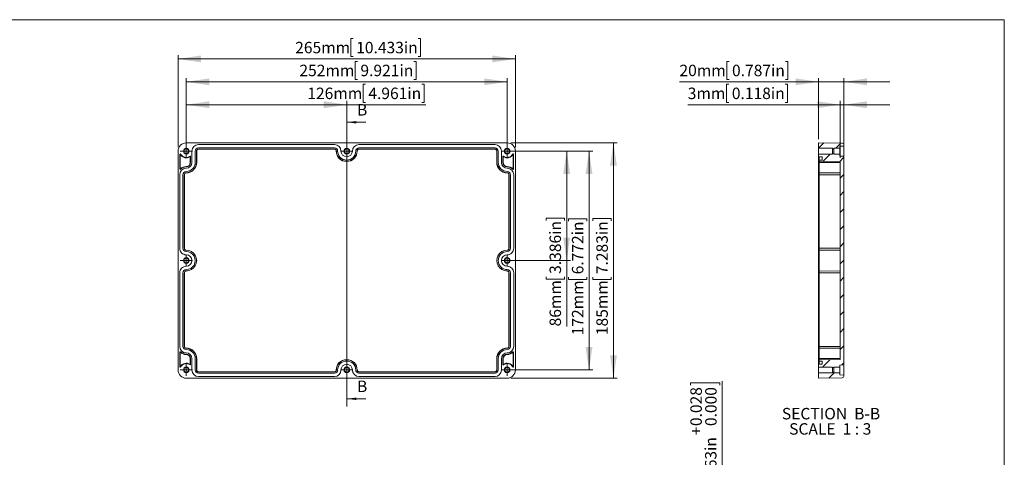
# Model space of a CAD drawing. Units: millimetres. Extents: x 5 to 432, y 3 to 276.
# Drawn here: x 168 to 426, y 162 to 276 of the extents above; entities that cross this region are included whole.
import ezdxf

# ---------------------------------------------------------------- set-up
doc = ezdxf.new("R2010")
doc.units = ezdxf.units.MM
doc.styles.add('SLDTEXTSTYLE1', font='TXT', dxfattribs={"width": 0.75})
doc.styles.add('SLDTEXTSTYLE3', font='TXT', dxfattribs={"width": 0.666667})
doc.dimstyles.new('SLDDIMSTYLE0', dxfattribs={"dimtxt": 3, "dimasz": 6, "dimexe": 0, "dimexo": 0.0625, "dimgap": 0.75, "dimtad": 1, "dimlfac": 3, "dimrnd": 1e-09, "dimzin": 12, "dimdsep": 46, "dimtxsty": 'SLDTEXTSTYLE1', "dimsah": 1, "dimcen": 0.09, "dimadec": 0, "dimazin": 3, "dimtfac": 1, "dimtofl": 0, "dimtmove": 0, "dimatfit": 3, "dimfxl": 0, "dimfrac": 2, "dimtolj": 1, "dimtzin": 12, "dimarcsym": 0})
doc.dimstyles.new('SLDDIMSTYLE2', dxfattribs={"dimtxt": 3, "dimasz": 6, "dimexe": 0, "dimexo": 0.0625, "dimgap": 0.75, "dimtad": 1, "dimlfac": 3, "dimrnd": 1e-09, "dimzin": 12, "dimdsep": 46, "dimtxsty": 'SLDTEXTSTYLE1', "dimsah": 1, "dimcen": 0.09, "dimadec": 0, "dimazin": 3, "dimtfac": 1, "dimtmove": 0, "dimatfit": 0, "dimfxl": 0, "dimfrac": 2, "dimtolj": 1, "dimtzin": 12, "dimarcsym": 0})
doc.dimstyles.new('SLDDIMSTYLE8', dxfattribs={"dimtxt": 3, "dimasz": 6, "dimexe": 0, "dimexo": 0.0625, "dimgap": 0.75, "dimtad": 1, "dimlfac": 0.333333, "dimrnd": 1e-09, "dimzin": 4, "dimdsep": 46, "dimtxsty": 'SLDTEXTSTYLE1', "dimsah": 1, "dimcen": 0.09, "dimadec": 0, "dimazin": 1, "dimtol": 1, "dimtp": 0.7, "dimtfac": 1, "dimtmove": 0, "dimatfit": 0, "dimfxl": 0, "dimfrac": 2, "dimtolj": 1, "dimtzin": 0, "dimarcsym": 0})

# ---------------------------------------------------------------- blocks, each defined once
blk = doc.blocks.new('_D_27')
at = {"color": 7, "linetype": 'Continuous', "lineweight": 0}
for p, q in [((255.61, 271.55), (255, 271.55)), ((255, 271.55), (255, 266.79)), ((272.56, 271.55), (273.17, 271.55)), ((273.17, 271.55), (273.17, 266.79)), ((209.72, 243.02), (209.72, 267.18)), ((209.72, 266.18), (298.06, 266.18)), ((255, 266.79), (255.61, 266.79)), ((273.17, 266.79), (272.56, 266.79)), ((298.06, 243.02), (298.06, 267.18))]:
    blk.add_line(p, q, dxfattribs=at)
for points in [[(209.72, 266.18), (215.72, 265.28), (215.72, 267.08)], [(298.06, 266.18), (292.06, 267.08), (292.06, 265.28)]]:
    blk.add_solid(points, dxfattribs=at)
at = {"color": 7, "linetype": 'Continuous', "lineweight": 0, "char_height": 3, "attachment_point": 1, "style": 'SLDTEXTSTYLE1'}
for s, insert in [('10.433in', (256.37, 270.66)), ('265mm', (240.4, 270.66))]:
    blk.add_mtext(s, dxfattribs=dict(at, insert=insert))
blk = doc.blocks.new('_D_28')
at = {"color": 7, "linetype": 'Continuous', "lineweight": 0}
for p, q in [((256.72, 265.55), (256.11, 265.55)), ((256.11, 265.55), (256.11, 260.79)), ((271.46, 265.55), (272.07, 265.55)), ((272.07, 265.55), (272.07, 260.79)), ((211.89, 243.02), (211.89, 261.18)), ((256.11, 260.79), (256.72, 260.79)), ((272.07, 260.79), (271.46, 260.79)), ((295.89, 243.02), (295.89, 261.18)), ((211.89, 260.18), (295.89, 260.18))]:
    blk.add_line(p, q, dxfattribs=at)
for points in [[(211.89, 260.18), (217.89, 259.28), (217.89, 261.08)], [(295.89, 260.18), (289.89, 261.08), (289.89, 259.28)]]:
    blk.add_solid(points, dxfattribs=at)
at = {"color": 7, "linetype": 'Continuous', "lineweight": 0, "char_height": 3, "attachment_point": 1, "style": 'SLDTEXTSTYLE1'}
for s, insert in [('252mm', (241.5, 264.66)), ('9.921in', (257.48, 264.66))]:
    blk.add_mtext(s, dxfattribs=dict(at, insert=insert))
blk = doc.blocks.new('_D_29')
at = {"color": 7, "linetype": 'Continuous', "lineweight": 0}
for p, q in [((258.79, 259.55), (258.18, 259.55)), ((258.18, 259.55), (258.18, 254.79)), ((273.53, 259.55), (274.14, 259.55)), ((274.14, 259.55), (274.14, 254.79)), ((211.89, 243.02), (211.89, 255.18)), ((211.89, 254.18), (253.89, 254.18)), ((253.89, 243.02), (253.89, 255.18)), ((253.89, 254.18), (274.59, 254.18)), ((258.18, 254.79), (258.79, 254.79)), ((274.14, 254.79), (273.53, 254.79))]:
    blk.add_line(p, q, dxfattribs=at)
for points in [[(211.89, 254.18), (217.89, 253.28), (217.89, 255.08)], [(253.89, 254.18), (247.89, 255.08), (247.89, 253.28)]]:
    blk.add_solid(points, dxfattribs=at)
at = {"color": 7, "linetype": 'Continuous', "lineweight": 0, "char_height": 3, "attachment_point": 1, "style": 'SLDTEXTSTYLE1'}
for s, insert in [('126mm', (243.57, 258.66)), ('4.961in', (259.55, 258.66))]:
    blk.add_mtext(s, dxfattribs=dict(at, insert=insert))
blk = doc.blocks.new('_D_30')
at = {"color": 7, "linetype": 'Continuous', "lineweight": 0}
for p, q in [((296.89, 242.02), (318.34, 242.02)), ((317.34, 242.02), (317.34, 184.68)), ((311.97, 223.7), (311.97, 224.31)), ((311.97, 224.31), (316.73, 224.31)), ((316.73, 224.31), (316.73, 223.7)), ((311.97, 208.96), (311.97, 208.36)), ((316.73, 208.36), (316.73, 208.96)), ((311.97, 208.36), (316.73, 208.36)), ((296.89, 184.68), (318.34, 184.68))]:
    blk.add_line(p, q, dxfattribs=at)
for points in [[(317.34, 242.02), (316.44, 236.02), (318.24, 236.02)], [(317.34, 184.68), (318.24, 190.68), (316.44, 190.68)]]:
    blk.add_solid(points, dxfattribs=at)
at = {"color": 7, "linetype": 'Continuous', "lineweight": 0, "char_height": 3, "attachment_point": 1, "rotation": 90, "style": 'SLDTEXTSTYLE1'}
for s, insert in [('6.772in', (312.87, 209.73)), ('172mm', (312.87, 193.75))]:
    blk.add_mtext(s, dxfattribs=dict(at, insert=insert))
blk = doc.blocks.new('_D_31')
at = {"color": 7, "linetype": 'Continuous', "lineweight": 0}
for p, q in [((296.89, 242.02), (312.49, 242.02)), ((311.49, 242.02), (311.49, 213.35)), ((306.11, 223.82), (306.11, 224.43)), ((306.11, 224.43), (310.88, 224.43)), ((310.88, 224.43), (310.88, 223.82)), ((296.89, 213.35), (312.49, 213.35)), ((311.49, 213.35), (311.49, 196.09)), ((306.11, 209.09), (306.11, 208.48)), ((310.88, 208.48), (310.88, 209.09)), ((306.11, 208.48), (310.88, 208.48))]:
    blk.add_line(p, q, dxfattribs=at)
for points in [[(311.49, 242.02), (310.59, 236.02), (312.39, 236.02)], [(311.49, 213.35), (312.39, 219.35), (310.59, 219.35)]]:
    blk.add_solid(points, dxfattribs=at)
at = {"color": 7, "linetype": 'Continuous', "lineweight": 0, "char_height": 3, "attachment_point": 1, "rotation": 90, "style": 'SLDTEXTSTYLE1'}
for s, insert in [('3.386in', (307.01, 209.85)), ('86mm', (307.01, 196.09))]:
    blk.add_mtext(s, dxfattribs=dict(at, insert=insert))
blk = doc.blocks.new('_D_32')
at = {"color": 7, "linetype": 'Continuous', "lineweight": 0}
for p, q in [((296.89, 244.18), (324.74, 244.18)), ((323.74, 244.18), (323.74, 182.52)), ((318.37, 223.76), (318.37, 224.36)), ((318.37, 224.36), (323.13, 224.36)), ((323.13, 224.36), (323.13, 223.76)), ((318.37, 209.02), (318.37, 208.41)), ((323.13, 208.41), (323.13, 209.02)), ((318.37, 208.41), (323.13, 208.41)), ((296.89, 182.52), (324.74, 182.52))]:
    blk.add_line(p, q, dxfattribs=at)
for points in [[(323.74, 244.18), (322.84, 238.18), (324.64, 238.18)], [(323.74, 182.52), (324.64, 188.52), (322.84, 188.52)]]:
    blk.add_solid(points, dxfattribs=at)
at = {"color": 7, "linetype": 'Continuous', "lineweight": 0, "char_height": 3, "attachment_point": 1, "rotation": 90, "style": 'SLDTEXTSTYLE1'}
for s, insert in [('7.283in', (319.26, 209.78)), ('185mm', (319.26, 193.8))]:
    blk.add_mtext(s, dxfattribs=dict(at, insert=insert))
blk = doc.blocks.new('SW_CENTERMARKSYMBOL_70')
at = {"color": 0, "linetype": 'Continuous', "lineweight": 0}
for p, q in [((-0.83, 0), (-1.58, 0)), ((0, 0), (-0.83, 0)), ((0, 0.83), (0, 1.58)), ((0, 0), (0, 0.83)), ((0, 0), (0, -0.83)), ((0, 0), (0.83, 0)), ((0.83, 0), (1.58, 0)), ((0, -0.83), (0, -1.58))]:
    blk.add_line(p, q, dxfattribs=at)
blk = doc.blocks.new('SW_CENTERMARKSYMBOL_71')
at = {"color": 0, "linetype": 'Continuous', "lineweight": 0}
for p, q in [((-0.83, 0), (-1.58, 0)), ((0, 0), (-0.83, 0)), ((0, 0.83), (0, 1.58)), ((0, 0), (0, 0.83)), ((0, 0), (0, -0.83)), ((0, 0), (0.83, 0)), ((0.83, 0), (1.58, 0)), ((0, -0.83), (0, -1.58))]:
    blk.add_line(p, q, dxfattribs=at)
blk = doc.blocks.new('SW_CENTERMARKSYMBOL_72')
at = {"color": 0, "linetype": 'Continuous', "lineweight": 0}
for p, q in [((-0.83, 0), (-1.58, 0)), ((0, 0), (-0.83, 0)), ((0, 0.83), (0, 1.58)), ((0, 0), (0, 0.83)), ((0, 0), (0, -0.83)), ((0, 0), (0.83, 0)), ((0.83, 0), (1.58, 0)), ((0, -0.83), (0, -1.58))]:
    blk.add_line(p, q, dxfattribs=at)
blk = doc.blocks.new('SW_CENTERMARKSYMBOL_73')
at = {"color": 0, "linetype": 'Continuous', "lineweight": 0}
for p, q in [((-0.83, 0), (-1.58, 0)), ((0, 0), (-0.83, 0)), ((0, 0.83), (0, 1.58)), ((0, 0), (0, 0.83)), ((0, 0), (0, -0.83)), ((0, 0), (0.83, 0)), ((0.83, 0), (1.58, 0)), ((0, -0.83), (0, -1.58))]:
    blk.add_line(p, q, dxfattribs=at)
blk = doc.blocks.new('SW_CENTERMARKSYMBOL_74')
at = {"color": 0, "linetype": 'Continuous', "lineweight": 0}
for p, q in [((-0.83, 0), (-1.58, 0)), ((0, 0), (-0.83, 0)), ((0, 0.83), (0, 1.58)), ((0, 0), (0, 0.83)), ((0, 0), (0, -0.83)), ((0, 0), (0.83, 0)), ((0.83, 0), (1.58, 0)), ((0, -0.83), (0, -1.58))]:
    blk.add_line(p, q, dxfattribs=at)
blk = doc.blocks.new('SW_CENTERMARKSYMBOL_75')
at = {"color": 0, "linetype": 'Continuous', "lineweight": 0}
for p, q in [((-0.83, 0), (-1.58, 0)), ((0, 0), (-0.83, 0)), ((0, 0.83), (0, 1.58)), ((0, 0), (0, 0.83)), ((0, 0), (0, -0.83)), ((0, 0), (0.83, 0)), ((0.83, 0), (1.58, 0)), ((0, -0.83), (0, -1.58))]:
    blk.add_line(p, q, dxfattribs=at)
blk = doc.blocks.new('SW_CENTERMARKSYMBOL_76')
at = {"color": 0, "linetype": 'Continuous', "lineweight": 0}
for p, q in [((-0.83, 0), (-1.58, 0)), ((0, 0), (-0.83, 0)), ((0, 0.83), (0, 1.58)), ((0, 0), (0, 0.83)), ((0, 0), (0, -0.83)), ((0, 0), (0.83, 0)), ((0.83, 0), (1.58, 0)), ((0, -0.83), (0, -1.58))]:
    blk.add_line(p, q, dxfattribs=at)
blk = doc.blocks.new('SW_CENTERMARKSYMBOL_77')
at = {"color": 0, "linetype": 'Continuous', "lineweight": 0}
for p, q in [((0, 0), (-0.83, 0)), ((0, 0.83), (0, 1.58)), ((0, 0), (0, 0.83)), ((0, 0), (0, -0.83)), ((0, 0), (0.83, 0)), ((0.83, 0), (1.58, 0)), ((-0.83, 0), (-1.58, 0)), ((0, -0.83), (0, -1.58))]:
    blk.add_line(p, q, dxfattribs=at)
blk = doc.blocks.new('_D_33')
at = {"color": 7, "linetype": 'Continuous', "lineweight": 0}
for p, q in [((354.02, 265.55), (353.41, 265.55)), ((353.41, 265.55), (353.41, 260.79)), ((368.75, 265.55), (369.36, 265.55)), ((369.36, 265.55), (369.36, 260.79)), ((353.41, 260.79), (354.02, 260.79)), ((369.36, 260.79), (368.75, 260.79)), ((377.42, 245.18), (377.42, 261.18)), ((384.09, 241.68), (384.09, 261.18)), ((377.42, 260.18), (341.02, 260.18)), ((377.42, 260.18), (384.09, 260.18)), ((384.09, 260.18), (396.09, 260.18))]:
    blk.add_line(p, q, dxfattribs=at)
for points in [[(377.42, 260.18), (371.42, 261.08), (371.42, 259.28)], [(384.09, 260.18), (390.09, 259.28), (390.09, 261.08)]]:
    blk.add_solid(points, dxfattribs=at)
at = {"color": 7, "linetype": 'Continuous', "lineweight": 0, "char_height": 3, "attachment_point": 1, "style": 'SLDTEXTSTYLE1'}
for s, insert in [('20mm', (341.02, 264.66)), ('0.787in', (354.78, 264.66))]:
    blk.add_mtext(s, dxfattribs=dict(at, insert=insert))
blk = doc.blocks.new('_D_34')
at = {"color": 7, "linetype": 'Continuous', "lineweight": 0}
for p, q in [((353.98, 259.55), (353.37, 259.55)), ((353.37, 259.55), (353.37, 254.79)), ((368.71, 259.55), (369.32, 259.55)), ((369.32, 259.55), (369.32, 254.79)), ((383.09, 254.18), (343.19, 254.18)), ((353.37, 254.79), (353.98, 254.79)), ((369.32, 254.79), (368.71, 254.79)), ((383.09, 240.3), (383.09, 255.18)), ((383.09, 254.18), (384.09, 254.18)), ((384.09, 241.68), (384.09, 255.18)), ((384.09, 254.18), (396.09, 254.18))]:
    blk.add_line(p, q, dxfattribs=at)
for points in [[(383.09, 254.18), (377.09, 255.08), (377.09, 253.28)], [(384.09, 254.18), (390.09, 253.28), (390.09, 255.08)]]:
    blk.add_solid(points, dxfattribs=at)
at = {"color": 7, "linetype": 'Continuous', "lineweight": 0, "char_height": 3, "attachment_point": 1, "style": 'SLDTEXTSTYLE1'}
for s, insert in [('3mm', (343.19, 258.66)), ('0.118in', (354.74, 258.66))]:
    blk.add_mtext(s, dxfattribs=dict(at, insert=insert))
blk = doc.blocks.new('SW_NOTE_3')
at = {"color": 0, "linetype": 'Continuous', "lineweight": 0, "char_height": 3, "attachment_point": 2}
for s, insert, style in [('SECTION  B-B', (12.23, 3.87), 'SLDTEXTSTYLE1'), ('SCALE  1 : 3', (12.03, -0.13), 'SLDTEXTSTYLE3')]:
    blk.add_mtext(s, dxfattribs=dict(at, insert=insert, style=style))
blk = doc.blocks.new('_D_39')
at = {"color": 7, "linetype": 'Continuous', "lineweight": 0}
for p, q in [((343.87, 180.7), (343.87, 181.31)), ((343.87, 181.31), (351.63, 181.31)), ((351.63, 181.31), (351.63, 180.7)), ((352.24, 119.82), (352.24, 181.77)), ((343.87, 152.45), (343.87, 151.85)), ((351.63, 151.85), (351.63, 152.45)), ((343.87, 151.85), (351.63, 151.85)), ((324.07, 119.82), (353.24, 119.82)), ((352.24, 115.02), (352.24, 119.82)), ((324.07, 115.02), (353.24, 115.02)), ((352.24, 115.02), (352.24, 103.02))]:
    blk.add_line(p, q, dxfattribs=at)
for points in [[(352.24, 119.82), (353.14, 125.82), (351.34, 125.82)], [(352.24, 115.02), (351.34, 109.02), (353.14, 109.02)]]:
    blk.add_solid(points, dxfattribs=at)
at = {"color": 7, "linetype": 'Continuous', "lineweight": 0, "char_height": 3, "attachment_point": 1, "rotation": 90, "style": 'SLDTEXTSTYLE1'}
for s, insert in [('0.028', (343.88, 169.96)), ('0.000', (347.76, 169.96)), ('+', (343.88, 167.54)), ('0.063in', (347.72, 153.22)), ('0.70', (343.88, 143.63)), ('0', (347.76, 143.63)), ('+', (343.88, 141.2)), ('1.60mm', (347.72, 124.84))]:
    blk.add_mtext(s, dxfattribs=dict(at, insert=insert))

msp = doc.modelspace()

# ---------------------------------------------------------------- hatches: boundary and pattern name
at = {"linetype": 'Continuous', "lineweight": 0}
h = msp.add_hatch(dxfattribs=at)
h.set_pattern_fill('ANSI31', style=0)
edge = h.paths.add_edge_path(flags=0)
edge.add_line((381.0867, 242.765), (381.0867, 242.6317))
edge.add_line((381.0867, 242.6317), (381.4201, 242.6317))
edge.add_line((381.4201, 242.6317), (381.4201, 242.765))
edge.add_line((381.4201, 242.765), (383.0201, 242.765))
edge.add_line((383.0201, 242.765), (383.0201, 243.2925))
edge.add_line((383.0201, 243.2925), (384.0867, 243.3484))
edge.add_line((384.0867, 243.3484), (384.0867, 243.574))
edge.add_arc((383.5867, 243.574), 0.5, 0, 89)
edge.add_line((383.5955, 244.0739), (377.4201, 244.1817))
edge.add_line((377.4201, 244.1817), (377.4201, 242.765))
edge.add_line((377.4201, 242.765), (381.0867, 242.765))
h = msp.add_hatch(dxfattribs=at)
h.set_pattern_fill('ANSI31', style=0)
h.paths.add_polyline_path([(383.0867, 239.2989), (383.0867, 187.3978), (377.5867, 187.3498), (377.5867, 187.015), (378.3534, 187.015), (378.3534, 186.1483), (377.4201, 186.1483), (377.4201, 185.4317), (381.0867, 185.4317), (381.0867, 185.2983), (381.4201, 185.2983), (381.4201, 185.4317), (383.0201, 185.4317), (383.0201, 185.9591), (384.0867, 186.015), (384.0867, 240.6817), (383.0201, 240.7376), (383.0201, 241.265), (381.4201, 241.265), (381.4201, 241.3984), (381.0867, 241.3984), (381.0867, 241.265), (377.4201, 241.265), (377.4201, 240.5484), (378.3534, 240.5484), (378.3534, 239.6817), (377.5867, 239.6817), (377.5867, 239.3469)], flags=0)
h = msp.add_hatch(dxfattribs=at)
h.set_pattern_fill('ANSI31', style=0)
edge = h.paths.add_edge_path(flags=0)
edge.add_line((381.4201, 183.9317), (381.4201, 184.065))
edge.add_line((381.4201, 184.065), (381.0867, 184.065))
edge.add_line((381.0867, 184.065), (381.0867, 183.9317))
edge.add_line((381.0867, 183.9317), (377.4201, 183.9317))
edge.add_line((377.4201, 183.9317), (377.4201, 182.515))
edge.add_line((377.4201, 182.515), (383.5955, 182.6228))
edge.add_arc((383.5867, 183.1227), 0.5, 271, 360)
edge.add_line((384.0867, 183.1227), (384.0867, 183.3483))
edge.add_line((384.0867, 183.3483), (383.0201, 183.4042))
edge.add_line((383.0201, 183.4042), (383.0201, 183.9317))
edge.add_line((383.0201, 183.9317), (381.4201, 183.9317))

# ---------------------------------------------------------------- linework, layer by layer
at = {"color": 7, "linetype": 'Continuous', "lineweight": 0}
for p, q in [((426.0829, 276.4678), (4.8134, 276.4678)), ((426.0829, 276.4678), (426.0829, 2.9302)), ((253.8903, 251.5817), (253.8903, 175.115)), ((258.8903, 249.5817), (253.8903, 249.5817)), ((258.8903, 177.115), (253.8903, 177.115))]:
    msp.add_line(p, q, dxfattribs=at)
at = {"color": 7, "linetype": 'Continuous', "lineweight": 15}
for p, q in [((211.8903, 244.1817), (295.8903, 244.1817)), ((215.057, 243.7484), (250.6903, 243.7484)), ((215.057, 242.8817), (250.6903, 242.8817)), ((215.057, 242.5469), (250.6903, 242.5469)), ((215.057, 242.4989), (215.057, 242.5469)), ((250.6903, 242.4989), (215.057, 242.4989)), ((250.6903, 242.4989), (250.6903, 242.5469)), ((257.0903, 243.7484), (292.7237, 243.7484)), ((257.0903, 242.8817), (292.7237, 242.8817)), ((257.0903, 242.5469), (292.7237, 242.5469)), ((257.0903, 242.4989), (257.0903, 242.5469)), ((292.7237, 242.4989), (257.0903, 242.4989)), ((292.7237, 242.4989), (292.7237, 242.5469)), ((377.4201, 242.765), (377.4201, 244.1817)), ((377.4201, 244.1817), (383.5955, 244.0739)), ((377.4201, 242.765), (381.0867, 242.765)), ((377.4201, 241.265), (377.4201, 242.765)), ((381.0867, 242.6317), (381.0867, 242.765)), ((381.0867, 242.6317), (381.4201, 242.6317)), ((381.0867, 241.3984), (381.0867, 242.6317)), ((381.4201, 242.765), (383.0201, 242.765)), ((381.4201, 242.6317), (381.4201, 242.765)), ((381.4201, 241.3984), (381.4201, 242.6317)), ((383.0201, 243.2925), (384.0867, 243.3484)), ((383.0201, 242.765), (383.0201, 243.2925)), ((383.0201, 241.265), (383.0201, 242.765)), ((384.0867, 243.3484), (384.0867, 243.574)), ((384.0867, 240.6817), (384.0867, 243.3484)), ((209.7237, 184.6817), (209.7237, 242.015)), ((210.2237, 237.3316), (210.2237, 241.1985)), ((210.2237, 241.1985), (210.3226, 241.1985)), ((210.3226, 241.1985), (210.3226, 237.3316)), ((210.3246, 241.199), (210.4123, 241.2448)), ((212.8652, 240.6632), (212.923, 240.583)), ((212.9247, 239.0484), (212.9247, 240.5821)), ((212.9247, 240.5821), (213.0237, 240.5821)), ((213.0237, 240.5821), (213.0237, 239.0484)), ((213.357, 239.0484), (213.357, 242.0484)), ((214.2237, 239.0484), (214.2237, 242.0484)), ((214.5584, 239.0484), (214.5584, 242.0484)), ((214.6064, 242.0484), (214.5584, 242.0484)), ((214.6064, 242.0484), (214.6064, 239.0484)), ((251.1409, 242.0484), (251.1889, 242.0484)), ((256.6398, 242.0484), (256.5918, 242.0484)), ((293.1742, 242.0484), (293.2222, 242.0484)), ((293.1742, 239.0484), (293.1742, 242.0484)), ((293.2222, 242.0484), (293.2222, 239.0484)), ((293.557, 242.0484), (293.557, 239.0484)), ((294.4237, 242.0484), (294.4237, 239.0484)), ((294.757, 239.0484), (294.757, 240.5821)), ((294.757, 240.5821), (294.8559, 240.5821)), ((294.8559, 240.5821), (294.8559, 239.0484)), ((294.8576, 240.583), (294.9155, 240.6632)), ((297.3683, 241.2448), (297.456, 241.199)), ((297.4581, 241.1985), (297.557, 241.1985)), ((297.4581, 237.3316), (297.4581, 241.1985)), ((297.557, 241.1985), (297.557, 237.3316)), ((298.057, 242.015), (298.057, 184.6817)), ((377.4201, 240.5484), (377.4201, 241.265)), ((381.0867, 241.265), (377.4201, 241.265)), ((377.4201, 240.5484), (378.3534, 240.5484)), ((377.4201, 239.0484), (377.4201, 240.5484)), ((377.5867, 240.5484), (377.5867, 239.6817)), ((378.3534, 239.6817), (378.3534, 240.5484)), ((381.0867, 241.265), (381.0867, 241.3984)), ((381.4201, 241.3984), (381.0867, 241.3984)), ((381.4201, 241.265), (381.4201, 241.3984)), ((383.0201, 241.265), (381.4201, 241.265)), ((383.0201, 240.7376), (383.0201, 241.265)), ((384.0867, 240.6817), (383.0201, 240.7376)), ((384.0867, 186.015), (384.0867, 240.6817)), ((210.3226, 237.3316), (210.2237, 237.3316)), ((210.3955, 237.2621), (210.3244, 237.3308)), ((211.857, 237.8817), (211.857, 237.9806)), ((212.9247, 239.0484), (213.0237, 239.0484)), ((214.6064, 239.0484), (214.5584, 239.0484)), ((293.1742, 239.0484), (293.2222, 239.0484)), ((294.8559, 239.0484), (294.757, 239.0484)), ((295.9237, 237.9806), (295.9237, 237.8817)), ((297.4562, 237.3308), (297.3851, 237.2621)), ((297.557, 237.3316), (297.4581, 237.3316)), ((377.4201, 237.5484), (377.4201, 239.0484)), ((377.4201, 235.8484), (377.4201, 237.5484)), ((377.5867, 239.3469), (377.5867, 239.6817)), ((377.5867, 239.6817), (378.3534, 239.6817)), ((377.5867, 239.3469), (383.0867, 239.2989)), ((377.5867, 239.0484), (377.5867, 239.3469)), ((383.0867, 239.0484), (377.5867, 239.0484)), ((377.5867, 236.3469), (377.5867, 239.0484)), ((383.0867, 187.3978), (383.0867, 239.2989)), ((210.157, 216.5484), (210.157, 235.8484)), ((211.0236, 216.5484), (211.0237, 235.8484)), ((211.3584, 216.5484), (211.3584, 235.8484)), ((211.4064, 235.8484), (211.3584, 235.8484)), ((211.4064, 235.8484), (211.4064, 216.5484)), ((211.857, 236.2989), (211.857, 236.3469)), ((295.9237, 236.2989), (295.9237, 236.3469)), ((296.3742, 216.5484), (296.3742, 235.8484)), ((296.3742, 235.8484), (296.4222, 235.8484)), ((296.4222, 235.8484), (296.4222, 216.5484)), ((296.757, 235.8484), (296.757, 216.5484)), ((297.6237, 235.8484), (297.6237, 216.5484)), ((377.4201, 216.5484), (377.4201, 235.8484)), ((383.0867, 236.2989), (377.5867, 236.3469)), ((377.5867, 235.8484), (377.5867, 236.3469)), ((383.0867, 235.8484), (377.5867, 235.8484)), ((377.5867, 216.5484), (377.5867, 235.8484)), ((211.4064, 216.5484), (211.3584, 216.5484)), ((211.857, 216.0978), (211.857, 216.0498)), ((295.9237, 216.0978), (295.9237, 216.0498)), ((296.3742, 216.5484), (296.4222, 216.5484)), ((377.4201, 214.8484), (377.4201, 216.5484)), ((377.5867, 214.8484), (377.4201, 214.8484)), ((377.4201, 211.8484), (377.4201, 214.8484)), ((383.0867, 216.5484), (377.5867, 216.5484)), ((377.5867, 216.0498), (377.5867, 216.5484)), ((383.0867, 216.0978), (377.5867, 216.0498)), ((377.5867, 210.6469), (377.5867, 216.0498)), ((377.4201, 211.8484), (377.5867, 211.8484)), ((377.4201, 210.1484), (377.4201, 211.8484)), ((210.157, 190.8484), (210.157, 210.1484)), ((211.0237, 190.8484), (211.0236, 210.1484)), ((211.3584, 190.8484), (211.3584, 210.1484)), ((211.4064, 210.1484), (211.3584, 210.1484)), ((211.4064, 210.1484), (211.4064, 190.8484)), ((211.857, 210.5989), (211.857, 210.6469)), ((295.9237, 210.5989), (295.9237, 210.6469)), ((296.3742, 210.1484), (296.4222, 210.1484)), ((296.3742, 190.8484), (296.3742, 210.1484)), ((296.4222, 210.1484), (296.4222, 190.8484)), ((296.757, 210.1484), (296.757, 190.8484)), ((297.6237, 210.1484), (297.6237, 190.8484)), ((377.4201, 190.8484), (377.4201, 210.1484)), ((383.0867, 210.5989), (377.5867, 210.6469)), ((377.5867, 210.1484), (377.5867, 210.6469)), ((383.0867, 210.1484), (377.5867, 210.1484)), ((377.5867, 190.8484), (377.5867, 210.1484)), ((211.4064, 190.8484), (211.3584, 190.8484)), ((296.3742, 190.8484), (296.4222, 190.8484)), ((377.4201, 189.1484), (377.4201, 190.8484)), ((383.0867, 190.8484), (377.5867, 190.8484)), ((377.5867, 190.3498), (377.5867, 190.8484)), ((210.2237, 185.4982), (210.2237, 189.3651)), ((210.2237, 189.3651), (210.3226, 189.3651)), ((210.3226, 189.3651), (210.3226, 185.4982)), ((210.3244, 189.3659), (210.3955, 189.4346)), ((211.857, 190.3978), (211.857, 190.3498)), ((211.857, 188.7161), (211.857, 188.815)), ((295.9237, 190.3978), (295.9237, 190.3498)), ((295.9237, 188.815), (295.9237, 188.7161)), ((297.3851, 189.4346), (297.4562, 189.3659)), ((297.4581, 189.3651), (297.557, 189.3651)), ((297.4581, 185.4982), (297.4581, 189.3651)), ((297.557, 189.3651), (297.557, 185.4982)), ((377.4201, 187.6484), (377.4201, 189.1484)), ((383.0867, 190.3978), (377.5867, 190.3498)), ((377.5867, 187.6484), (377.5867, 190.3498)), ((212.923, 186.1137), (212.8652, 186.0335)), ((212.9247, 186.1146), (212.9247, 187.6484)), ((212.9247, 187.6484), (213.0237, 187.6484)), ((213.0237, 186.1146), (212.9247, 186.1146)), ((213.0237, 187.6484), (213.0237, 186.1146)), ((213.357, 184.6483), (213.357, 187.6484)), ((214.2237, 184.6483), (214.2237, 187.6484)), ((214.5584, 184.6483), (214.5584, 187.6484)), ((214.6064, 187.6484), (214.5584, 187.6484)), ((214.6064, 187.6484), (214.6064, 184.6483)), ((293.1742, 187.6484), (293.2222, 187.6484)), ((293.1742, 184.6483), (293.1742, 187.6484)), ((293.2222, 187.6484), (293.2222, 184.6483)), ((293.557, 187.6484), (293.557, 184.6483)), ((294.4237, 187.6484), (294.4237, 184.6483)), ((294.757, 186.1146), (294.757, 187.6484)), ((294.8559, 187.6484), (294.757, 187.6484)), ((294.8559, 186.1146), (294.757, 186.1146)), ((294.8559, 187.6484), (294.8559, 186.1146)), ((294.9155, 186.0335), (294.8576, 186.1137)), ((377.4201, 186.1483), (377.4201, 187.6484)), ((377.4201, 185.4317), (377.4201, 186.1483)), ((378.3534, 186.1483), (377.4201, 186.1483)), ((383.0867, 187.6484), (377.5867, 187.6484)), ((377.5867, 187.3498), (377.5867, 187.6484)), ((383.0867, 187.3978), (377.5867, 187.3498)), ((377.5867, 187.015), (377.5867, 187.3498)), ((378.3534, 187.015), (377.5867, 187.015)), ((377.5867, 187.015), (377.5867, 186.1483)), ((378.3534, 186.1483), (378.3534, 187.015)), ((383.0201, 185.9591), (384.0867, 186.015)), ((383.0201, 185.4317), (383.0201, 185.9591)), ((384.0867, 183.3483), (384.0867, 186.015)), ((210.3226, 185.4982), (210.2237, 185.4982)), ((210.4123, 185.452), (210.3246, 185.4977)), ((214.6064, 184.6483), (214.5584, 184.6483)), ((215.057, 184.1978), (215.057, 184.1498)), ((215.057, 184.1978), (250.6903, 184.1978)), ((250.6903, 184.1498), (215.057, 184.1498)), ((250.6903, 183.815), (215.057, 183.815)), ((250.6903, 184.1978), (250.6903, 184.1498)), ((251.1409, 184.6483), (251.1889, 184.6483)), ((256.6398, 184.6483), (256.5918, 184.6483)), ((257.0903, 184.1978), (292.7237, 184.1978)), ((257.0903, 184.1978), (257.0903, 184.1498)), ((292.7237, 184.1498), (257.0903, 184.1498)), ((292.7237, 183.815), (257.0903, 183.815)), ((292.7237, 184.1978), (292.7237, 184.1498)), ((293.1742, 184.6483), (293.2222, 184.6483)), ((297.456, 185.4977), (297.3683, 185.452)), ((297.557, 185.4982), (297.4581, 185.4982)), ((377.4201, 185.4317), (381.0867, 185.4317)), ((377.4201, 183.9317), (377.4201, 185.4317)), ((381.0867, 183.9317), (377.4201, 183.9317)), ((377.4201, 182.515), (377.4201, 183.9317)), ((381.0867, 185.2983), (381.0867, 185.4317)), ((381.0867, 185.2983), (381.4201, 185.2983)), ((381.0867, 184.065), (381.0867, 185.2983)), ((381.0867, 183.9317), (381.0867, 184.065)), ((381.4201, 184.065), (381.0867, 184.065)), ((381.4201, 185.4317), (383.0201, 185.4317)), ((381.4201, 185.2983), (381.4201, 185.4317)), ((381.4201, 184.065), (381.4201, 185.2983)), ((381.4201, 183.9317), (381.4201, 184.065)), ((383.0201, 183.9317), (381.4201, 183.9317)), ((383.0201, 183.9317), (383.0201, 185.4317)), ((383.0201, 183.4042), (383.0201, 183.9317)), ((384.0867, 183.3483), (383.0201, 183.4042)), ((384.0867, 183.1227), (384.0867, 183.3483)), ((295.8903, 182.515), (211.8903, 182.515)), ((250.6903, 182.9483), (215.057, 182.9483)), ((292.7237, 182.9483), (257.0903, 182.9483)), ((383.5955, 182.6228), (377.4201, 182.515))]:
    msp.add_line(p, q, dxfattribs=at)
at = {"color": 8, "linetype": 'Continuous', "lineweight": 15}
for p, q in [((377.5867, 239.0484), (377.4201, 239.0484)), ((377.5867, 237.5484), (377.4201, 237.5484)), ((377.5867, 235.8484), (377.4201, 235.8484)), ((377.5867, 216.5484), (377.4201, 216.5484)), ((377.5867, 210.1484), (377.4201, 210.1484)), ((377.5867, 190.8484), (377.4201, 190.8484)), ((377.5867, 189.1484), (377.4201, 189.1484)), ((377.5867, 187.6484), (377.4201, 187.6484))]:
    msp.add_line(p, q, dxfattribs=at)
at = {"color": 7, "linetype": 'Continuous', "lineweight": 15}
for centre, radius in [((211.8903, 242.015), 0.75), ((211.8903, 242.015), 0.6167), ((253.8903, 242.015), 0.75), ((253.8903, 242.015), 0.6167), ((295.8903, 242.015), 0.75), ((295.8903, 242.015), 0.6167), ((211.8903, 213.3484), 0.75), ((295.8903, 213.3484), 0.75), ((211.8903, 213.3484), 0.6167), ((295.8903, 213.3484), 0.6167), ((211.8903, 184.6817), 0.75), ((211.8903, 184.6817), 0.6167), ((253.8903, 184.6817), 0.75), ((253.8903, 184.6817), 0.6167), ((295.8903, 184.6817), 0.75), ((295.8903, 184.6817), 0.6167)]:
    msp.add_circle(centre, radius, dxfattribs=at)
for centre, radius, start, end in [((211.8903, 242.015), 2.1667, 90, 180), ((215.057, 242.0484), 1.7, 90, 179.999889), ((215.057, 242.0484), 0.8333, 90, 179.999889), ((215.057, 242.0484), 0.4985, 90, 179.999889), ((215.057, 242.0484), 0.4505, 90, 179.999883), ((250.6903, 242.0484), 1.7, 0, 90), ((250.6903, 242.0484), 0.8333, 0, 90), ((250.6903, 242.0484), 0.4985, 0, 90), ((250.6903, 242.0484), 0.4505, 0, 90), ((257.0903, 242.0484), 1.7, 90, 180), ((257.0903, 242.0484), 0.8333, 90, 180), ((257.0903, 242.0484), 0.4985, 90, 180), ((257.0903, 242.0484), 0.4505, 90, 180), ((292.7237, 242.0484), 1.7, 0.000111, 90), ((292.7237, 242.0484), 0.8333, 0.000111, 90), ((292.7237, 242.0484), 0.4985, 0.000106, 90), ((292.7237, 242.0484), 0.4505, 0.000111, 90), ((295.8903, 242.015), 2.1667, 0, 90), ((383.5867, 243.574), 0.5, 0, 89), ((210.3237, 241.1985), 0.1, 27.527085, 180), ((210.3237, 241.1985), 0.00109, 27.527085, 180), ((211.8903, 242.015), 1.7656, 207.527085, 305.796117), ((211.8903, 242.015), 1.6667, 207.527085, 305.796117), ((212.9237, 240.5821), 0.1, 359.999999, 125.796117), ((212.9237, 240.5821), 0.00109, 359.995904, 125.796117), ((253.8903, 242.0484), 2.7495, 180, 360), ((253.8903, 242.0484), 2.7015, 180, 360), ((253.8903, 242.0484), 2.3667, 180, 360), ((253.8903, 242.0484), 1.5, 180, 360), ((294.857, 240.5821), 0.1, 54.203883, 180.000111), ((294.857, 240.5821), 0.00109, 54.203883, 180.005154), ((295.8903, 242.015), 1.7656, 234.203883, 332.472915), ((295.8903, 242.015), 1.6667, 234.203883, 332.472915), ((297.457, 241.1985), 0.1, 0, 152.472915), ((297.457, 241.1985), 0.00109, 0, 152.472915), ((211.857, 235.8484), 1.7, 90.000037, 179.999974), ((210.3237, 237.3316), 0.1, 180, 315.951264), ((210.3237, 237.3316), 0.00109, 180, 315.951264), ((211.857, 235.8484), 2.1322, 90.00009, 135.951264), ((211.857, 235.8484), 2.0333, 90.000089, 135.951264), ((211.857, 239.0484), 1.1667, 270.000095, 0.000001), ((211.857, 239.0484), 1.5, 270.000157, 359.999956), ((211.857, 239.0484), 1.0678, 270.000095, 0.000006), ((211.857, 239.0484), 2.7015, 270.0001, 359.999999), ((211.857, 239.0484), 2.3667, 270.000098, 359.999999), ((211.857, 239.0484), 2.7495, 270.0001, 359.999997), ((295.9237, 239.0484), 2.7495, 180.000014, 269.999915), ((295.9237, 239.0484), 2.7015, 180.000014, 269.999915), ((295.9237, 239.0484), 2.3667, 180.000004, 269.999893), ((295.9237, 239.0484), 1.5, 179.999981, 269.999888), ((295.9237, 239.0484), 1.1667, 179.999995, 269.999905), ((295.9237, 239.0484), 1.0678, 180.00005, 269.999905), ((295.9237, 235.8484), 2.1322, 44.048736, 89.99991), ((295.9237, 235.8484), 2.0333, 44.048736, 89.999911), ((295.9237, 235.8484), 1.7, 0.000022, 89.999898), ((297.457, 237.3316), 0.1, 224.048736, 0), ((297.457, 237.3316), 0.00109, 224.048736, 0), ((211.857, 235.8484), 0.8333, 90.000105, 179.999984), ((211.857, 235.8484), 0.4985, 90.000115, 179.999993), ((211.857, 235.8484), 0.4505, 90.000117, 180.000032), ((295.9237, 235.8484), 0.8333, 0.000027, 89.999954), ((295.9237, 235.8484), 0.4985, 0.000021, 89.999909), ((295.9237, 235.8484), 0.4505, 0.000032, 89.999909), ((211.857, 216.5484), 1.7, 179.999978, 270), ((211.857, 216.5484), 0.8333, 179.999978, 270), ((211.857, 216.5484), 0.4985, 179.99998, 270), ((211.857, 216.5484), 0.4505, 179.999968, 270), ((211.857, 213.3484), 2.7495, 269.999998, 90), ((211.857, 213.3484), 2.7015, 269.999998, 90), ((211.857, 213.3484), 2.3667, 269.999999, 90.000001), ((211.857, 213.3484), 1.5, 270.000006, 90), ((295.9237, 213.3484), 2.7495, 89.999998, 270), ((295.9237, 213.3484), 2.7015, 89.999998, 270), ((295.9237, 213.3484), 2.3667, 90.000001, 270), ((295.9237, 213.3484), 1.5, 90.000002, 270), ((295.9237, 216.5484), 1.7, 270.000005, 0.000026), ((295.9237, 216.5484), 0.4985, 269.999982, 0.000007), ((295.9237, 216.5484), 0.8333, 269.999992, 0.000016), ((295.9237, 216.5484), 0.4505, 269.999981, 359.999968), ((211.857, 210.1484), 1.7, 90.000002, 180.000026), ((295.9237, 210.1484), 1.7, 359.999978, 90), ((211.857, 210.1484), 0.8333, 89.999992, 180.000016), ((211.857, 210.1484), 0.4985, 89.999982, 180.000007), ((211.857, 210.1484), 0.4505, 89.999981, 179.999968), ((295.9237, 210.1484), 0.8333, 359.999978, 90), ((295.9237, 210.1484), 0.4985, 359.99998, 90), ((295.9237, 210.1484), 0.4505, 359.999968, 90), ((211.857, 190.8484), 1.7, 180.000022, 269.999898), ((211.857, 190.8484), 0.8333, 180.000027, 269.999911), ((211.857, 190.8484), 0.4985, 180.000021, 269.999909), ((211.857, 190.8484), 0.4505, 180.000032, 269.999909), ((295.9237, 190.8484), 1.7, 270.000092, 359.999974), ((295.9237, 190.8484), 0.4985, 270.000115, 359.999993), ((295.9237, 190.8484), 0.8333, 270.000105, 359.999984), ((295.9237, 190.8484), 0.4505, 270.000117, 0.000032), ((210.3237, 189.3651), 0.1, 44.048736, 180), ((210.3237, 189.3651), 0.00109, 44.048736, 180), ((211.857, 190.8484), 2.1322, 224.048736, 269.99991), ((211.857, 190.8484), 2.0333, 224.048736, 269.999911), ((211.857, 187.6484), 2.7495, 0.000014, 89.999915), ((211.857, 187.6484), 2.7015, 0.000014, 89.999915), ((211.857, 187.6484), 2.3667, 0.000004, 89.999908), ((211.857, 187.6484), 1.5, 359.999981, 89.999888), ((211.857, 187.6484), 1.1667, 359.999995, 89.999905), ((211.857, 187.6484), 1.0678, 0.00005, 89.999905), ((295.9237, 187.6484), 2.7495, 90.0001, 179.999997), ((295.9237, 187.6484), 2.7015, 90.0001, 179.999999), ((295.9237, 187.6484), 2.3667, 90.000098, 179.999999), ((295.9237, 187.6484), 1.5, 90.000095, 179.999956), ((295.9237, 187.6484), 1.1667, 90.000095, 180.000001), ((295.9237, 187.6484), 1.0678, 90.000095, 180.000006), ((295.9237, 190.8484), 2.0333, 270.000089, 315.951264), ((295.9237, 190.8484), 2.1322, 270.00009, 315.951264), ((297.457, 189.3651), 0.1, 0, 135.951264), ((297.457, 189.3651), 0.00109, 0, 135.951264), ((211.8903, 184.6817), 1.7656, 54.203883, 152.472915), ((211.8903, 184.6817), 1.6667, 54.203883, 152.472915), ((212.9237, 186.1146), 0.1, 234.203883, 0.000111), ((212.9237, 186.1146), 0.00109, 234.203883, 0.005154), ((253.8903, 184.6483), 2.7495, 0, 180), ((253.8903, 184.6483), 2.7015, 0, 180), ((253.8903, 184.6483), 2.3667, 0, 180), ((253.8903, 184.6483), 1.5, 0, 180), ((294.857, 186.1146), 0.1, 179.999999, 305.796117), ((294.857, 186.1146), 0.00109, 179.995904, 305.796117), ((295.8903, 184.6817), 1.7656, 27.527085, 125.796117), ((295.8903, 184.6817), 1.6667, 27.527085, 125.796117), ((211.8903, 184.6817), 2.1667, 180, 270), ((210.3237, 185.4982), 0.1, 180, 332.472915), ((210.3237, 185.4982), 0.00109, 180, 332.472915), ((215.057, 184.6483), 1.7, 180.000111, 270), ((215.057, 184.6483), 0.8333, 180.000111, 270), ((215.057, 184.6483), 0.4985, 180.000106, 270), ((215.057, 184.6483), 0.4505, 180.000111, 270), ((250.6903, 184.6483), 1.7, 270, 0), ((250.6903, 184.6483), 0.4985, 270, 360), ((250.6903, 184.6483), 0.8333, 270, 0), ((250.6903, 184.6483), 0.4505, 270, 360), ((257.0903, 184.6483), 1.7, 180, 270), ((257.0903, 184.6483), 0.8333, 180, 270), ((257.0903, 184.6483), 0.4985, 180, 270), ((257.0903, 184.6483), 0.4505, 180, 270), ((292.7237, 184.6483), 1.7, 270, 359.999889), ((292.7237, 184.6483), 0.4985, 270, 359.999889), ((292.7237, 184.6483), 0.8333, 270, 359.999889), ((292.7237, 184.6483), 0.4505, 270, 359.999883), ((295.8903, 184.6817), 2.1667, 270, 0), ((297.457, 185.4982), 0.1, 207.527085, 360), ((297.457, 185.4982), 0.00109, 207.527085, 360), ((383.5867, 183.1227), 0.5, 271, 0)]:
    msp.add_arc(centre, radius, start, end, dxfattribs=at)
at = {"color": 7, "linetype": 'Continuous', "lineweight": 0}
for points in [[(253.8903, 249.5817), (256.3903, 249.2717), (256.3903, 249.8917)], [(253.8903, 177.115), (256.3903, 176.805), (256.3903, 177.425)]]:
    msp.add_solid(points, dxfattribs=at)

# ---------------------------------------------------------------- block references
for name, p in [('SW_CENTERMARKSYMBOL_72', (211.8903, 242.015)), ('SW_CENTERMARKSYMBOL_70', (253.8903, 242.015)), ('SW_CENTERMARKSYMBOL_77', (295.8903, 242.015)), ('SW_CENTERMARKSYMBOL_74', (211.8903, 213.3484)), ('SW_CENTERMARKSYMBOL_76', (295.8903, 213.3484)), ('SW_CENTERMARKSYMBOL_73', (211.8903, 184.6817)), ('SW_CENTERMARKSYMBOL_71', (253.8903, 184.6817)), ('SW_CENTERMARKSYMBOL_75', (295.8903, 184.6817)), ('SW_NOTE_3', (368.47, 170.8483))]:
    msp.add_blockref(name, p, dxfattribs=at)

# ---------------------------------------------------------------- texts
at = {"color": 7, "linetype": 'Continuous', "char_height": 3, "attachment_point": 1, "style": 'SLDTEXTSTYLE1'}
for insert in [(256.5942, 254.3461), (256.5942, 181.8794)]:
    msp.add_mtext('B', dxfattribs=dict(at, insert=insert))

# ---------------------------------------------------------------- dimensions: what is measured, and where the dimension line sits
at = {"color": 7, "linetype": 'Continuous', "lineweight": 0}
for base, p1, p2, angle, dimstyle, picture, middle in [((298.057, 266.1817), (209.7237, 242.015), (298.057, 242.015), 0, 'SLDDIMSTYLE0', '_D_27', (257.0133, 266.1817)), ((295.8903, 260.1817), (211.8903, 242.015), (295.8903, 242.015), 0, 'SLDDIMSTYLE0', '_D_28', (257.0133, 260.1817)), ((253.8903, 254.1817), (211.8903, 242.015), (253.8903, 242.015), 0, 'SLDDIMSTYLE0', '_D_29', (259.0839, 254.1817)), ((323.7388, 182.515), (295.8903, 244.1817), (295.8903, 182.515), 90, 'SLDDIMSTYLE0', '_D_32', (323.7388, 209.3121)), ((317.3416, 184.6817), (295.8903, 242.015), (295.8903, 184.6817), 270, 'SLDDIMSTYLE0', '_D_30', (317.3416, 209.2579)), ((311.4854, 213.3484), (295.8903, 242.015), (295.8903, 213.3484), 90, 'SLDDIMSTYLE0', '_D_31', (311.4854, 210.4889)), ((352.2401, 119.8217), (323.0659, 115.0217), (323.0659, 119.8217), 90, 'SLDDIMSTYLE8', '_D_39', (352.2401, 153.3018))]:
    dim = msp.add_linear_dim(base=base, p1=p1, p2=p2, angle=angle, dimstyle=dimstyle, dxfattribs=at)
    dim.commit()
    dim.dimension.update_dxf_attribs({"geometry": picture, "text_midpoint": middle, "dimtype": 160})
for base, p1, picture, middle in [((384.0867, 260.1817), (377.4201, 244.1817), '_D_33', (355.4189, 260.1817)), ((384.0867, 254.1817), (383.0867, 239.2989), '_D_34', (356.4846, 254.1817))]:
    dim = msp.add_linear_dim(base=base, p1=p1, p2=(384.0867, 240.6817), dimstyle='SLDDIMSTYLE2', dxfattribs=at)
    dim.commit()
    dim.dimension.update_dxf_attribs({"geometry": picture, "text_midpoint": middle, "dimtype": 160})

doc.saveas('drawing.dxf')
